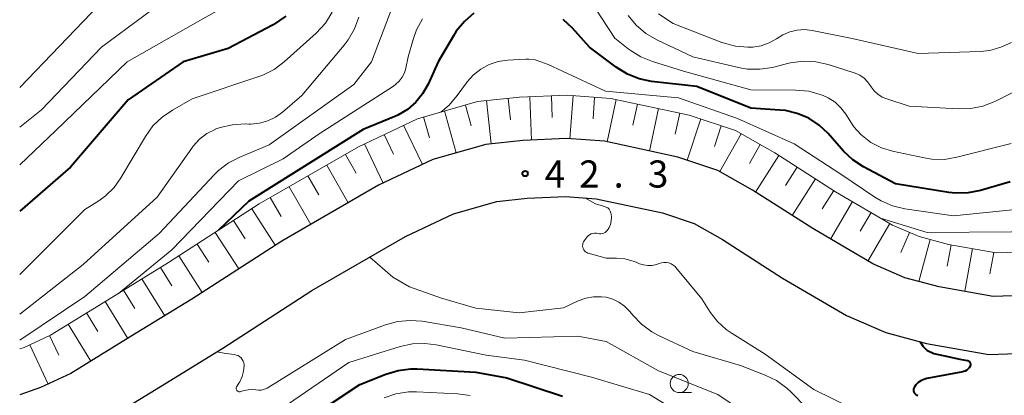
# Model space of a CAD drawing. Units: metres. Extents: x -72000 to -69999, y 31500 to 33001.
# Drawn here: x -72000 to -71864, y 32271 to 32323 of the extents above; entities that cross this region are included whole.
import ezdxf

# ---------------------------------------------------------------- set-up
doc = ezdxf.new("R2010")
doc.units = ezdxf.units.M
for name, color, linetype, lineweight in [('210100_道路縁(街区線)', 7, 'Continuous', 30), ('610111_人工斜面(上)', 7, 'Continuous', 30), ('610199_人工斜面(ヒゲ)', 7, 'Continuous', 30), ('633100_広葉樹林', 7, 'Continuous', 13), ('710100_等高線(計曲線)', 7, 'Continuous', 40), ('710200_等高線(主曲線)', 7, 'Continuous', 13), ('731200_図化機測定による標高点', 7, 'Continuous', 40)]:
    doc.layers.add(name, color=color, linetype=linetype, lineweight=lineweight)
doc.styles.add('Style-WORKING', font='MS Gothic.ttf')

msp = doc.modelspace()

# ---------------------------------------------------------------- linework, layer by layer
at = {"layer": '210100_道路縁(街区線)', "linetype": 'Continuous', "lineweight": 30, "flags": 128}
for points in [[(-71860.2, 32284.73), (-71865.53, 32284.57), (-71872.98, 32285.9), (-71877.7, 32287.15), (-71882.16, 32289.06), (-71890.43, 32293.93), (-71898.76, 32299.26), (-71903.55, 32301.98), (-71909.1, 32303.83), (-71919.2, 32306), (-71924.45, 32306.39), (-71930.49, 32306.13), (-71935.62, 32305.57), (-71942.92, 32303.5), (-71950.41, 32299.93), (-71963.79, 32292.22), (-71976.22, 32284.2), (-71984.74, 32278.96), (-71992.92, 32273.91), (-71997.14, 32271.96), (-72000, 32270.97)], [(-71989.13, 32266.85), (-71980.55, 32272.14), (-71971.95, 32277.43), (-71959.62, 32285.39), (-71946.69, 32292.84), (-71940.08, 32295.99), (-71934.08, 32297.69), (-71929.88, 32298.15), (-71924.58, 32298.38), (-71920.35, 32298.06), (-71911.21, 32296.1), (-71906.82, 32294.64), (-71902.89, 32292.41), (-71894.61, 32287.11), (-71885.78, 32281.91), (-71880.32, 32279.56), (-71874.71, 32278.08), (-71866.12, 32276.55), (-71859.69, 32276.75)]]:
    msp.add_lwpolyline(points, dxfattribs=at)
at = {"layer": '610111_人工斜面(上)', "linetype": 'Continuous', "lineweight": 13, "flags": 128}
msp.add_lwpolyline([(-72000, 32277.32), (-71999.39, 32277.53), (-71995.76, 32279.2), (-71987.88, 32284.06), (-71979.42, 32289.27), (-71966.91, 32297.34), (-71953.2, 32305.24), (-71945.04, 32309.13), (-71936.77, 32311.48), (-71930.94, 32312.12), (-71924.35, 32312.39), (-71918.35, 32311.94), (-71907.53, 32309.62), (-71901.11, 32307.49), (-71895.66, 32304.4), (-71887.29, 32299.04), (-71879.44, 32294.42), (-71875.74, 32292.83), (-71871.69, 32291.75), (-71865.09, 32290.58), (-71860.57, 32290.72), (-71856.13, 32291.15), (-71846.1, 32292.38), (-71842.84, 32292.39)], dxfattribs=at)
at = {"layer": '610199_人工斜面(ヒゲ)', "linetype": 'Continuous', "lineweight": 13, "flags": 128}
for points in [[(-71935.51, 32311.62), (-71934.86, 32305.66)], [(-71932.53, 32311.94), (-71932.2, 32308.96)], [(-71929.54, 32312.17), (-71929.29, 32306.18)], [(-71926.55, 32312.3), (-71926.42, 32309.31)], [(-71923.56, 32312.33), (-71924, 32306.36)], [(-71920.57, 32312.11), (-71920.79, 32309.12)], [(-71917.59, 32311.78), (-71918.85, 32305.92)], [(-71941.32, 32310.19), (-71939.68, 32304.42)], [(-71938.43, 32311.01), (-71937.61, 32308.12)], [(-71914.66, 32311.15), (-71915.29, 32308.22)], [(-71911.73, 32310.52), (-71912.99, 32304.66)], [(-71944.2, 32309.37), (-71943.38, 32306.49)], [(-71908.8, 32309.9), (-71909.43, 32306.97)], [(-71905.92, 32309.09), (-71907.81, 32303.4)], [(-71946.96, 32308.22), (-71944.37, 32302.81)], [(-71903.08, 32308.14), (-71904.02, 32305.3)], [(-71949.66, 32306.93), (-71948.37, 32304.22)], [(-71900.31, 32307.03), (-71903.27, 32301.82)], [(-71952.37, 32305.64), (-71949.78, 32300.23)], [(-71897.7, 32305.55), (-71899.18, 32302.95)], [(-71955, 32304.2), (-71953.5, 32301.61)], [(-71895.11, 32304.04), (-71898.34, 32298.99)], [(-71957.59, 32302.71), (-71954.6, 32297.51)], [(-71892.59, 32302.43), (-71894.2, 32299.9)], [(-71960.19, 32301.21), (-71958.69, 32298.61)], [(-71890.06, 32300.81), (-71893.29, 32295.76)], [(-71962.79, 32299.72), (-71959.79, 32294.52)], [(-71887.54, 32299.2), (-71889.15, 32296.67)], [(-71965.38, 32298.22), (-71963.89, 32295.62)], [(-71967.95, 32296.67), (-71964.7, 32291.63)], [(-71884.96, 32297.67), (-71888, 32292.5)], [(-71882.38, 32296.15), (-71883.9, 32293.57)], [(-71970.47, 32295.05), (-71968.84, 32292.53)], [(-71879.8, 32294.63), (-71882.84, 32289.46)], [(-71972.98, 32293.42), (-71969.73, 32288.38)], [(-71877.07, 32293.4), (-71878.25, 32290.65)], [(-71874.24, 32292.43), (-71875.77, 32286.64)], [(-71975.5, 32291.8), (-71973.88, 32289.28)], [(-71871.33, 32291.69), (-71871.86, 32288.74)], [(-71868.38, 32291.17), (-71869.43, 32285.27)], [(-71978.02, 32290.17), (-71974.77, 32285.13)], [(-71865.43, 32290.64), (-71865.96, 32287.69)], [(-71980.55, 32288.57), (-71978.98, 32286.02)], [(-71983.11, 32287), (-71979.97, 32281.89)], [(-71985.66, 32285.43), (-71984.09, 32282.88)], [(-71988.21, 32283.86), (-71985.07, 32278.75)], [(-71990.76, 32282.28), (-71989.19, 32279.73)], [(-71993.31, 32280.71), (-71990.17, 32275.61)], [(-71995.87, 32279.15), (-71994.61, 32276.43)], [(-71998.59, 32277.89), (-71996.08, 32272.45)]]:
    msp.add_lwpolyline(points, dxfattribs=at)
at = {"layer": '633100_広葉樹林', "linetype": 'Continuous', "lineweight": 13}
msp.add_line((-71908.88, 32271.28), (-71907.21, 32271.28), dxfattribs=at)
msp.add_circle((-71908.88, 32272.53), 1.25, dxfattribs=at)
at = {"layer": '710100_等高線(計曲線)', "linetype": 'Continuous', "lineweight": 40, "flags": 128}
for points, elevation in [([(-71937.25, 32323.71), (-71938.57, 32322.57), (-71939.68, 32321.23), (-71940.08, 32320.59), (-71942.17, 32317), (-71943.58, 32313.88), (-71944.33, 32312.56), (-71945.29, 32311.39), (-71946.43, 32310.4), (-71947.74, 32309.63), (-71948.17, 32309.44), (-71952.55, 32307.62), (-71968.36, 32297.73), (-71972.55, 32293.7)], 50), ([(-71963.24, 32323.3), (-71965, 32322.09), (-71971.19, 32318.81), (-71977.42, 32317), (-71985, 32311.75), (-71993, 32302.44), (-72000, 32296.34)], 60), ([(-71892.57, 32309.85), (-71894.22, 32310.24), (-71895, 32310.32), (-71899, 32310.59), (-71906.44, 32313.56), (-71912.71, 32314.28), (-71914.41, 32314.63), (-71916.03, 32315.27), (-71917.58, 32316.23), (-71921.26, 32319), (-71923.63, 32321.64), (-71924.9, 32322.83)], 50), ([(-71863.17, 32300.4), (-71867.25, 32299.21), (-71868.96, 32298.87), (-71870.7, 32298.84), (-71871.65, 32298.94), (-71879, 32300.13), (-71883.42, 32302.49), (-71884.88, 32303.44), (-71886.19, 32304.66), (-71888.33, 32307.07), (-71889.57, 32308.24), (-71891, 32309.18), (-71892.57, 32309.85)], 50), ([(-71875.6, 32278.31), (-71875.19, 32277.66), (-71874.66, 32277.13), (-71873.7, 32276.66), (-71871.77, 32276.26), (-71870.76, 32276.04), (-71870.1, 32275.9), (-71869.12, 32275.73), (-71869.02, 32275.7), (-71868.93, 32275.66), (-71868.85, 32275.6), (-71868.78, 32275.53), (-71868.73, 32275.45), (-71868.68, 32275.36), (-71868.66, 32275.27), (-71868.65, 32275.17), (-71868.66, 32275.07), (-71868.68, 32274.98), (-71868.7, 32274.94), (-71868.82, 32274.72), (-71868.97, 32274.54), (-71869.16, 32274.38), (-71869.37, 32274.25), (-71869.59, 32274.17), (-71869.72, 32274.14), (-71874.69, 32273.21), (-71875.11, 32273.1), (-71875.51, 32272.91), (-71875.87, 32272.65), (-71876.18, 32272.33), (-71876.42, 32271.99), (-71876.47, 32271.87), (-71876.51, 32271.75), (-71876.52, 32271.61), (-71876.51, 32271.48), (-71876.47, 32271.36), (-71876.42, 32271.24), (-71876.34, 32271.13), (-71876.25, 32271.04), (-71876.14, 32270.96), (-71876.02, 32270.91), (-71875.9, 32270.87)], 40), ([(-71960.66, 32267.34), (-71953, 32272.4), (-71949.4, 32273.84), (-71947.73, 32274.35), (-71946, 32274.56), (-71945.08, 32274.55), (-71937, 32274.08), (-71932.7, 32273.3), (-71925, 32270.76)], 50)]:
    msp.add_lwpolyline(points, dxfattribs=dict(at, elevation=elevation))
at = {"layer": '710200_等高線(主曲線)', "linetype": 'Continuous', "lineweight": 13, "flags": 128}
for points, elevation in [([(-71861, 32365.16), (-71858.56, 32357.44), (-71855, 32350.29), (-71851.61, 32344.39), (-71849, 32336.79), (-71846.67, 32327.33), (-71846.31, 32317), (-71847, 32308.94), (-71850.21, 32299.79), (-71851.78, 32297.39), (-71852.47, 32296.51), (-71853.3, 32295.77), (-71854.26, 32295.18), (-71855.3, 32294.76), (-71856.17, 32294.56), (-71863, 32293.5), (-71874.61, 32293.39), (-71881.07, 32295.38)], 46), ([(-71937.67, 32359.74), (-71938.21, 32359.44), (-71938.42, 32359.29), (-71939.57, 32358.2), (-71940.51, 32356.93), (-71940.72, 32356.57), (-71942.46, 32353.42), (-71943.44, 32351.97), (-71944.65, 32350.72), (-71946.19, 32349.61), (-71952.21, 32346.12), (-71953.64, 32345.12), (-71954.87, 32343.88), (-71955.41, 32343.17), (-71961.26, 32334.74), (-71962.64, 32331.84), (-71963.52, 32330.34), (-71964.65, 32329.01), (-71965.99, 32327.91), (-71966.73, 32327.45), (-71975, 32322.75), (-71985.13, 32317), (-71995, 32307.48), (-72000, 32302.73)], 62), ([(-71977, 32327.72), (-71988.7, 32319), (-71997, 32310.37), (-72000, 32307.94)], 64), ([(-71947.66, 32326.86), (-71951.38, 32317), (-71953.86, 32313.86), (-71965.52, 32305.52), (-71969.61, 32303.83), (-71971.16, 32303.02), (-71972.54, 32301.96), (-71973.07, 32301.43), (-71980.72, 32293.28), (-71991, 32284.55), (-72000, 32278.53)], 54), ([(-71889.28, 32312.43), (-71890.96, 32312.91), (-71892.84, 32313.09), (-71899, 32313.1), (-71908.3, 32315.7), (-71912.59, 32317.01), (-71914.2, 32317.66), (-71915.68, 32318.58), (-71915.93, 32318.78), (-71917.76, 32320.24), (-71922.15, 32327)], 52), ([(-71989, 32324.84), (-72000, 32313.46)], 66), ([(-71956.84, 32323.83), (-71957.77, 32322.35), (-71959.06, 32320.95), (-71963.46, 32316.99), (-71964.85, 32315.94), (-71966.41, 32315.15), (-71966.96, 32314.94), (-71976.15, 32311.85), (-71978.9, 32310.32), (-71980.34, 32309.34), (-71981.59, 32308.12), (-71982.62, 32306.68), (-71986.01, 32300.95), (-71986.97, 32299.62), (-71988.15, 32298.47), (-71989.08, 32297.79), (-71991, 32296.57), (-72000, 32287.6)], 58), ([(-71875.88, 32318.12), (-71885, 32320.22), (-71890.54, 32321.33), (-71891.57, 32321.45), (-71892.61, 32321.38), (-71893.62, 32321.14), (-71894.57, 32320.72), (-71895.07, 32320.41), (-71895.45, 32320.16), (-71896.46, 32319.59), (-71897.56, 32319.21), (-71898.71, 32319.02), (-71899.2, 32319), (-71899.39, 32319), (-71901.13, 32319.15), (-71902.81, 32319.6), (-71903, 32319.67), (-71909.72, 32322.28), (-71911.73, 32323.64)], 56), ([(-71953.16, 32323.17), (-71953.74, 32321.53), (-71954.61, 32320.02), (-71955.17, 32319.28), (-71961, 32312.34), (-71963.69, 32310.03), (-71964.66, 32309.33), (-71965.73, 32308.82), (-71966.87, 32308.5), (-71968.05, 32308.38), (-71968.35, 32308.38), (-71968.87, 32308.4), (-71970.61, 32308.3), (-71972.3, 32307.91), (-71972.98, 32307.66), (-71973, 32307.65), (-71974.14, 32307.06), (-71975.16, 32306.29), (-71976.03, 32305.34), (-71976.24, 32305.06), (-71981, 32298.26), (-71991.25, 32289), (-72000, 32282.1)], 56), ([(-71944.37, 32322.94), (-71945.19, 32321.41), (-71945.66, 32320.09), (-71946.31, 32317.69), (-71946.66, 32316.1), (-71946.86, 32315.45), (-71947.17, 32314.85), (-71947.58, 32314.3), (-71948.08, 32313.84), (-71948.36, 32313.64), (-71958.63, 32307.04), (-71963.6, 32303.6), (-71969.76, 32300.52), (-71979, 32291), (-71986.37, 32284.99)], 52), ([(-71890.02, 32316.99), (-71891.77, 32317.07), (-71893.49, 32316.84), (-71893.73, 32316.79), (-71896.01, 32316.22), (-71897.73, 32315.96), (-71899.48, 32315.99), (-71900.7, 32316.2), (-71907, 32317.69), (-71912, 32320.04), (-71913.51, 32320.91), (-71914.84, 32322.03), (-71915.96, 32323.37)], 54), ([(-71863, 32319.67), (-71864.44, 32318.99), (-71865.97, 32318.56), (-71867.32, 32318.41), (-71875.88, 32318.12)], 56), ([(-71861.96, 32296.63), (-71871, 32295.69), (-71877.71, 32296.67), (-71879.4, 32297.07), (-71881, 32297.76), (-71881.88, 32298.29), (-71886.54, 32301.46), (-71893, 32305.66), (-71900.83, 32309.17), (-71909, 32312), (-71919.09, 32312.91), (-71927, 32316.6), (-71928, 32317), (-71928.81, 32317.24), (-71929.65, 32317.34), (-71930.08, 32317.34), (-71932.59, 32317.2), (-71933.89, 32317.01), (-71935.13, 32316.61), (-71936.29, 32315.99), (-71937.32, 32315.18), (-71938.19, 32314.2), (-71938.29, 32314.07), (-71939.55, 32312.31), (-71940.69, 32310.98), (-71941.83, 32310.04)], 48), ([(-71861.06, 32313.64), (-71865.3, 32311.51), (-71866.92, 32310.87), (-71868.62, 32310.52), (-71870.35, 32310.47), (-71877.14, 32310.86), (-71880.2, 32311.85), (-71880.85, 32312.12), (-71881.44, 32312.5), (-71881.96, 32312.98), (-71882.38, 32313.54), (-71882.46, 32313.66), (-71882.86, 32314.23), (-71883.35, 32314.72), (-71883.93, 32315.12), (-71884.56, 32315.42), (-71884.71, 32315.47), (-71888.32, 32316.61), (-71890.02, 32316.99)], 54), ([(-71863.05, 32305.68), (-71870.52, 32303.79), (-71872.24, 32303.51), (-71873.99, 32303.54), (-71875.06, 32303.7), (-71879.41, 32304.63), (-71880.96, 32305.1), (-71882.41, 32305.84), (-71882.66, 32306), (-71883.8, 32306.92), (-71884.76, 32308.02), (-71885.1, 32308.52), (-71885.86, 32309.74), (-71886.54, 32310.63), (-71887.35, 32311.39), (-71888.29, 32312), (-71889, 32312.32), (-71889.28, 32312.43)], 52), ([(-71921.94, 32298.18), (-71920.46, 32297.38), (-71919.34, 32297.04), (-71918.74, 32296.83), (-71918.55, 32296.61), (-71918.41, 32296.35), (-71918.32, 32296.07), (-71918.3, 32296), (-71918.25, 32295.5), (-71918.28, 32295), (-71918.4, 32294.52), (-71918.58, 32294.1), (-71918.71, 32293.85), (-71918.82, 32293.68), (-71918.96, 32293.53), (-71919.12, 32293.4), (-71919.3, 32293.31), (-71919.5, 32293.25), (-71919.71, 32293.22), (-71919.91, 32293.23), (-71920.08, 32293.27), (-71920.32, 32293.31), (-71920.57, 32293.32), (-71920.82, 32293.28)], 42), ([(-71920.82, 32293.28), (-71921.05, 32293.2), (-71921.27, 32293.08), (-71921.46, 32292.92), (-71921.59, 32292.78), (-71922, 32292.27), (-71922.1, 32292.11), (-71922.18, 32291.93), (-71922.22, 32291.75), (-71922.23, 32291.56), (-71922.21, 32291.37), (-71922.16, 32291.19), (-71922.07, 32291.02), (-71921.96, 32290.87), (-71921.82, 32290.74), (-71921.66, 32290.64), (-71921.49, 32290.56), (-71921.45, 32290.55), (-71919, 32289.83), (-71917.57, 32289.85), (-71916.39, 32289.75), (-71915.24, 32289.46), (-71914.83, 32289.3), (-71914.36, 32289.09), (-71913.8, 32288.91), (-71913.21, 32288.82), (-71912.62, 32288.84), (-71912.04, 32288.96), (-71911.65, 32289.11), (-71911.32, 32289.22), (-71910.99, 32289.27), (-71910.64, 32289.27), (-71910.31, 32289.2), (-71909.99, 32289.08), (-71909.7, 32288.9), (-71909.44, 32288.68), (-71909.35, 32288.57), (-71905.76, 32284.24), (-71904.6, 32282.4), (-71903.61, 32281.1), (-71902.41, 32279.99), (-71901.59, 32279.42), (-71897, 32276.6), (-71890.31, 32271.69), (-71884.77, 32268.98)], 42), ([(-71951.63, 32290), (-71948.45, 32287.23), (-71946.17, 32285.89), (-71941.74, 32284.32), (-71937, 32282.93), (-71931, 32282.3), (-71924.86, 32283), (-71922.84, 32283.95), (-71921.8, 32284.33), (-71920.71, 32284.52), (-71919.61, 32284.53), (-71919, 32284.45)], 44), ([(-71919, 32284.45), (-71918.08, 32284.19), (-71917.21, 32283.78), (-71916.43, 32283.23), (-71915.72, 32282.5), (-71915.29, 32281.96), (-71914.08, 32280.71), (-71912.68, 32279.68), (-71911.74, 32279.18), (-71907, 32276.97), (-71900.41, 32275), (-71897.01, 32273.69), (-71895.45, 32272.93), (-71894.04, 32271.9), (-71893.48, 32271.38), (-71889.08, 32266.92)], 44), ([(-71970.08, 32271.97), (-71970.1, 32271.89), (-71970.09, 32271.81), (-71970.08, 32271.73), (-71970.04, 32271.65), (-71970, 32271.58), (-71969.94, 32271.51), (-71969.88, 32271.46), (-71969.8, 32271.42), (-71969.72, 32271.4), (-71969.64, 32271.39), (-71969.56, 32271.39), (-71969.47, 32271.41), (-71968.99, 32271.56), (-71968.45, 32271.68), (-71967.89, 32271.71), (-71967.36, 32271.64), (-71967, 32271.59), (-71966.64, 32271.61), (-71966.28, 32271.69), (-71965.94, 32271.84), (-71965.82, 32271.91), (-71955, 32278.62), (-71949.48, 32280.65), (-71947.79, 32281.1), (-71946.06, 32281.26), (-71944.4, 32281.13), (-71939, 32280.23), (-71933, 32278.79), (-71922.91, 32279.09), (-71919, 32278.33), (-71911.74, 32274.26), (-71903.57, 32271), (-71897.22, 32266.78)], 46), ([(-71963, 32269.64), (-71954.55, 32275.45), (-71947.45, 32277.64), (-71945.75, 32278), (-71944.01, 32278.06), (-71942.48, 32277.87), (-71935.56, 32276.44), (-71930.24, 32275.76), (-71921, 32273.43), (-71912.97, 32271.03), (-71906.45, 32267)], 48), ([(-71972.77, 32276.93), (-71971.51, 32276.7), (-71970.33, 32276.52), (-71970.08, 32276.47), (-71969.83, 32276.38), (-71969.61, 32276.24), (-71969.41, 32276.07), (-71969.25, 32275.87), (-71969.13, 32275.64), (-71969.04, 32275.39), (-71969, 32275.13), (-71969, 32275.04), (-71969.07, 32274.25), (-71969.27, 32273.49), (-71969.61, 32272.78), (-71969.73, 32272.57), (-71970.02, 32272.13), (-71970.06, 32272.05), (-71970.08, 32271.97)], 46), ([(-71949.67, 32270.55), (-71948.02, 32271.11), (-71946.29, 32271.37), (-71945.19, 32271.38), (-71939.5, 32271.1), (-71937.77, 32270.87)], 52)]:
    msp.add_lwpolyline(points, dxfattribs=dict(at, elevation=elevation))
at = {"layer": '731200_図化機測定による標高点', "linetype": 'Continuous', "lineweight": 40}
msp.add_circle((-71930.18, 32301.55, 42.31), 0.375, dxfattribs=at)

# ---------------------------------------------------------------- texts
at = {"layer": '731200_図化機測定による標高点', "linetype": 'Continuous', "lineweight": 40, "style": 'Style-WORKING'}
for s, p in [('4', (-71927.47, 32299.61, -10)), ('2', (-71922.72, 32299.61, -10)), ('3', (-71913.22, 32299.61, -10)), ('.', (-71917.97, 32299.61, -10))]:
    msp.add_text(s, height=3.75, dxfattribs=at).set_placement(p)

doc.saveas('drawing.dxf')
